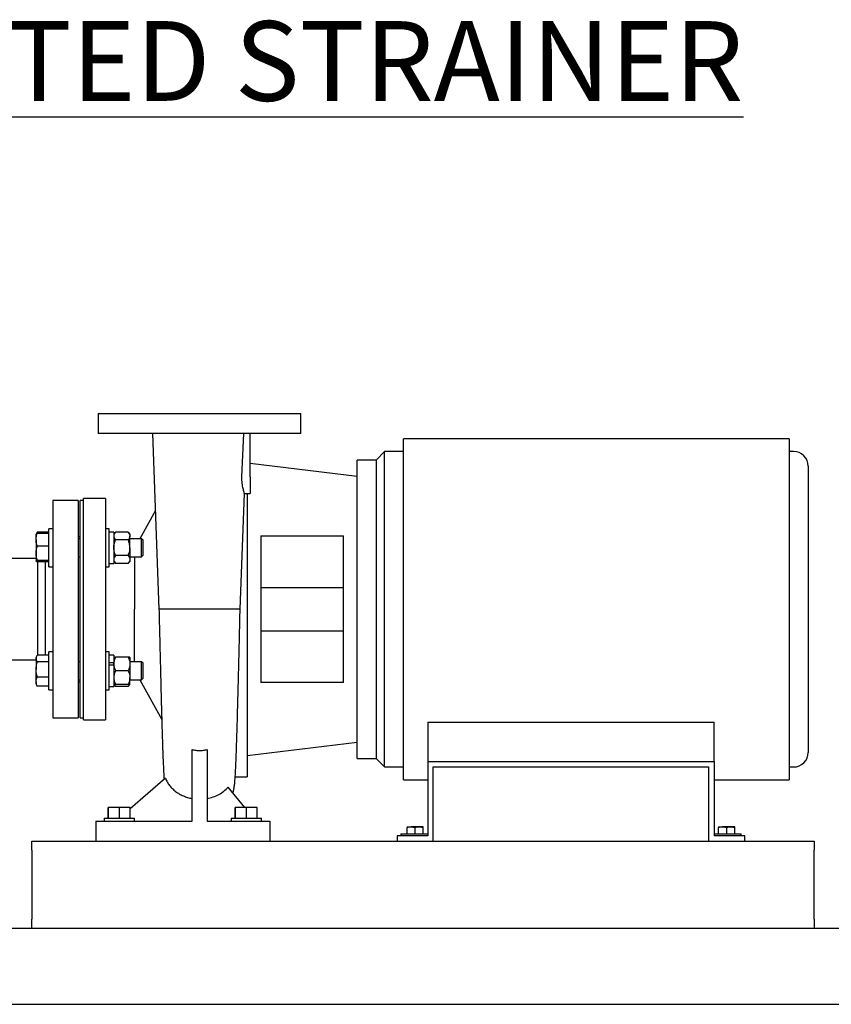
# Model space of a CAD drawing. Units: inches. Extents: x 0.1 to 22.1, y 0.1 to 17.1.
# Drawn here: x 17.2 to 19.5, y 3.5 to 6.3 of the extents above; entities that cross this region are included whole.
import ezdxf

# ---------------------------------------------------------------- set-up
doc = ezdxf.new("R2010")
doc.units = ezdxf.units.IN
doc.header["$MEASUREMENT"] = 0
doc.layers.add('7', color=7, linetype='Continuous', lineweight=25)
doc.styles.add('SLDTEXTSTYLE0', font='TXT', dxfattribs={"width": 0.75})

msp = doc.modelspace()

# ---------------------------------------------------------------- linework, layer by layer
at = {"color": 7, "linetype": 'Continuous', "lineweight": 25}
for p, q in [((17.40771958, 5.15057962), (17.40771958, 5.09280936)), ((17.99105293, 5.09280936), (17.99105293, 5.15057962)), ((17.56396928, 5.0929527), (17.58272568, 4.58778046)), ((17.82139868, 4.96811108), (17.8263541, 5.09294449)), ((17.8452196, 4.96811108), (17.8452196, 5.09294449)), ((19.39521955, 5.07794447), (18.28555293, 5.07794447)), ((18.20688626, 5.01669444), (18.23138625, 5.04119444)), ((18.23138625, 4.13469447), (18.23138625, 5.04119444)), ((18.28555293, 5.04119444), (18.23138625, 5.04119444)), ((19.40771961, 5.04119444), (19.39521955, 5.04119444)), ((18.20688626, 5.01669444), (18.15271959, 5.01669444)), ((18.20688626, 5.01669444), (18.20688626, 4.15919446)), ((17.8452196, 5.00828409), (18.15271959, 4.97075692)), ((17.35042794, 4.90044446), (17.27751125, 4.90044446)), ((17.27751125, 4.90044446), (17.27751125, 4.27544444)), ((17.35042794, 4.90044446), (17.35042794, 4.27544444)), ((17.36605294, 4.90044446), (17.35563626, 4.90044446)), ((17.35563626, 4.58794443), (17.35563626, 4.90044446)), ((17.42855295, 4.90586109), (17.36605294, 4.90586109)), ((17.81604683, 4.58778026), (17.82841994, 4.92102938)), ((17.82841993, 4.92102782), (17.8452278, 4.92102782)), ((17.57219499, 4.87140754), (17.52741929, 4.79076282)), ((17.27751125, 4.81938782), (17.26634462, 4.81938782)), ((17.26634462, 4.76472119), (17.26634462, 4.81938782)), ((17.43971958, 4.81938782), (17.42855295, 4.81938782)), ((17.43971958, 4.71005446), (17.43971958, 4.81938782)), ((17.23153882, 4.80718832), (17.22934462, 4.80338784)), ((17.22934462, 4.7873246), (17.22934462, 4.80337024)), ((17.22934462, 4.7873246), (17.22934462, 4.74885409)), ((17.26634462, 4.80914317), (17.23279818, 4.80914317)), ((17.26634462, 4.80543714), (17.23279818, 4.80543714)), ((17.35563626, 4.79627782), (17.35042794, 4.79627782)), ((17.35563626, 4.79076282), (17.35042794, 4.79076282)), ((17.45271957, 4.80967947), (17.43971958, 4.80967947)), ((17.45792794, 4.80985068), (17.45271957, 4.80380447)), ((17.45271957, 4.80967947), (17.45271957, 4.7197628)), ((17.49409459, 4.80985068), (17.45792794, 4.80985068)), ((17.49409459, 4.78728588), (17.45792794, 4.78728588)), ((17.49930294, 4.80380447), (17.49409459, 4.80985068)), ((17.49930294, 4.80380447), (17.49930294, 4.79856833)), ((17.49930294, 4.76472119), (17.49930294, 4.79856833)), ((17.53266958, 4.79076282), (17.49930294, 4.79076282)), ((17.53717792, 4.78625444), (17.53266958, 4.79076282)), ((17.53266958, 4.77994442), (17.53266958, 4.79076282)), ((17.53717792, 4.77730895), (17.53717792, 4.78625444)), ((17.87563627, 4.79867354), (18.11313625, 4.79867305)), ((17.26634462, 4.76921207), (17.23279818, 4.76921207)), ((17.26634462, 4.71005446), (17.26634462, 4.76472119)), ((17.49930294, 4.76472119), (17.49930294, 4.73087404)), ((17.53266958, 4.73867945), (17.53266958, 4.77994442)), ((17.53717792, 4.74318783), (17.53717792, 4.77730895)), ((17.22934462, 4.73377781), (17.14730292, 4.73377781)), ((17.22934462, 4.74885409), (17.22934462, 4.72625057)), ((17.26634462, 4.72849601), (17.23279818, 4.72849601)), ((17.35042794, 4.73867945), (17.35563626, 4.73867945)), ((17.49409459, 4.74215639), (17.45792794, 4.74215639)), ((17.49930294, 4.73867945), (17.53266958, 4.73867945)), ((17.49930294, 4.73087404), (17.49930294, 4.72563781)), ((17.51188625, 4.73867945), (17.51188625, 4.58794443)), ((17.53266958, 4.73867945), (17.53717792, 4.74318783)), ((17.26634462, 4.72400513), (17.23279818, 4.72400513)), ((17.2332196, 4.72400513), (17.2332196, 4.45558975)), ((17.25667793, 4.45558975), (17.25667793, 4.72400513)), ((17.26634462, 4.71005446), (17.27751125, 4.71005446)), ((17.42855295, 4.71005446), (17.43971958, 4.71005446)), ((17.43971958, 4.7197628), (17.45271957, 4.7197628)), ((17.45271957, 4.72563781), (17.45792794, 4.71959159)), ((17.49409459, 4.71959159), (17.45792794, 4.71959159)), ((17.49409459, 4.71959159), (17.49930294, 4.72563781)), ((17.87563626, 4.65044443), (18.11313625, 4.65044443)), ((17.35563626, 4.27544444), (17.35563626, 4.58794443)), ((17.51188625, 4.4372094), (17.51188625, 4.58794443)), ((18.11313625, 4.52544442), (17.87563626, 4.52544442)), ((17.23153882, 4.45363495), (17.22934462, 4.44983442)), ((17.22934462, 4.44983442), (17.22934462, 4.44642886)), ((17.22934462, 4.44642886), (17.22934462, 4.41505698)), ((17.26634462, 4.45558975), (17.23279818, 4.45558975)), ((17.27751125, 4.46583445), (17.26634462, 4.46583445)), ((17.26634462, 4.35650109), (17.26634462, 4.46583445)), ((17.43971958, 4.46583445), (17.42855295, 4.46583445)), ((17.43971958, 4.46166491), (17.43971958, 4.46583445)), ((17.43971958, 4.35650109), (17.43971958, 4.46166491)), ((17.45271957, 4.45612611), (17.43971958, 4.45612611)), ((17.45271957, 4.45612611), (17.45271957, 4.43370289)), ((17.49409459, 4.4502511), (17.45792794, 4.4502511)), ((17.49930294, 4.4502511), (17.49930294, 4.43070941)), ((17.14730292, 4.44211114), (17.22934462, 4.44211114)), ((17.22934462, 4.37979589), (17.22934462, 4.41505698)), ((17.26634462, 4.43726797), (17.23279818, 4.43726797)), ((17.35563626, 4.4372094), (17.35042794, 4.4372094)), ((17.45271957, 4.43370289), (17.43971958, 4.43370289)), ((17.45271957, 4.42733968), (17.43971958, 4.42733968)), ((17.45271957, 4.43075805), (17.45271957, 4.43370289)), ((17.45271957, 4.42733968), (17.45271957, 4.43070941)), ((17.45271957, 4.42733968), (17.45271957, 4.36620943)), ((17.53266958, 4.4372094), (17.49930294, 4.4372094)), ((17.49930294, 4.43070941), (17.49930294, 4.39162608)), ((17.53717792, 4.43270112), (17.53266958, 4.4372094)), ((17.53266958, 4.39003906), (17.53266958, 4.4372094)), ((17.53717792, 4.39369689), (17.53717792, 4.43270112)), ((17.26634462, 4.39284599), (17.23279818, 4.39284599)), ((17.49409459, 4.41116777), (17.45792794, 4.41116777)), ((17.49930294, 4.37208444), (17.49930294, 4.39162608)), ((17.53266958, 4.38512608), (17.53266958, 4.39003906)), ((17.53266958, 4.38512608), (17.53717792, 4.38963442)), ((17.53717792, 4.38963442), (17.53717792, 4.39369689)), ((17.22934462, 4.37979589), (17.22934462, 4.37250111)), ((17.22934462, 4.37250111), (17.23153882, 4.36870058)), ((17.23165278, 4.36876639), (17.23279818, 4.36674578)), ((17.26634462, 4.36674578), (17.23279818, 4.36674578)), ((17.35042794, 4.38512608), (17.35563626, 4.38512608)), ((17.35042794, 4.37961114), (17.35563626, 4.37961114)), ((17.43971958, 4.36620943), (17.45271957, 4.36620943)), ((17.45271957, 4.37208444), (17.45792794, 4.36603822)), ((17.49409459, 4.37208444), (17.45792794, 4.37208444)), ((17.49409459, 4.36603822), (17.45792794, 4.36603822)), ((17.49409459, 4.36603822), (17.49930294, 4.37208444)), ((17.49930294, 4.38512608), (17.53266958, 4.38512608)), ((17.52741929, 4.38512608), (17.5906075, 4.2713189)), ((18.11313625, 4.3772159), (17.87563626, 4.37721541)), ((17.26634462, 4.35650109), (17.27751125, 4.35650109)), ((17.42855295, 4.35650109), (17.43971958, 4.35650109)), ((17.27751125, 4.27544444), (17.35042794, 4.27544444)), ((17.35563626, 4.27544444), (17.36605294, 4.27544444)), ((17.36605294, 4.27002781), (17.42855295, 4.27002781)), ((18.35563627, 4.26383992), (19.17896957, 4.26383992)), ((18.35563627, 4.26383992), (18.35563627, 4.15044448)), ((19.17896957, 4.15044448), (19.17896957, 4.26383992)), ((18.15271959, 4.20513193), (17.83605293, 4.16648611)), ((17.67782376, 3.9787778), (17.67782376, 4.18492918)), ((17.72094876, 4.18492918), (17.72094876, 3.9787778)), ((18.15271959, 4.15919446), (18.20688626, 4.15919446)), ((18.23138625, 4.13469447), (18.20688626, 4.15919446)), ((18.23138625, 4.13469447), (18.28555293, 4.13469447)), ((18.35563627, 4.15044448), (18.35563627, 3.93711113)), ((18.35563627, 4.15044448), (19.17896957, 4.15044448)), ((18.37146959, 4.13461111), (19.16313631, 4.13461111)), ((18.37146959, 3.92127779), (18.37146959, 4.13461111)), ((19.16313631, 4.13461111), (19.16313631, 3.92127779)), ((19.17896957, 4.15044448), (19.17896957, 3.93711113)), ((19.39521955, 4.13469447), (19.40771961, 4.13469447)), ((17.80192136, 4.10627779), (17.83605293, 4.10627779)), ((17.6011897, 4.10230488), (17.50010759, 4.01476518)), ((17.82919095, 4.01786113), (17.7815722, 4.0767566)), ((18.28555293, 4.09794448), (18.35563627, 4.09794448)), ((19.17896957, 4.09794448), (19.39521955, 4.09794448)), ((17.43699826, 3.98752778), (17.43699826, 4.01786113)), ((17.43761675, 4.01786113), (17.43699826, 4.01786113)), ((17.43761675, 3.98752778), (17.43761675, 4.01786113)), ((17.46917142, 4.01786113), (17.43761675, 4.01786113)), ((17.46917142, 3.98752778), (17.46917142, 4.01786113)), ((17.50010759, 4.01786113), (17.46917142, 4.01786113)), ((17.50010759, 3.98752778), (17.50010759, 4.01786113)), ((17.80199828, 3.98752778), (17.80199828, 4.01786113)), ((17.80261676, 4.01786113), (17.80199828, 4.01786113)), ((17.80261676, 3.98752778), (17.80261676, 4.01786113)), ((17.83417142, 4.01786113), (17.80261676, 4.01786113)), ((17.83417142, 3.98752778), (17.83417142, 4.01786113)), ((17.86510758, 4.01786113), (17.83417142, 4.01786113)), ((17.86510758, 3.98752778), (17.86510758, 4.01786113)), ((17.40105293, 3.9787778), (17.40105293, 3.92127779)), ((17.40105293, 3.9787778), (17.67782376, 3.9787778)), ((17.42488628, 3.98752778), (17.42488628, 3.9787778)), ((17.42488628, 3.98752778), (17.5055701, 3.98752778)), ((17.5055701, 3.98752778), (17.5122196, 3.98752778)), ((17.5122196, 3.9787778), (17.5122196, 3.98752778)), ((17.72094876, 3.9787778), (17.90105293, 3.9787778)), ((17.78988626, 3.98752778), (17.78988626, 3.9787778)), ((17.78988626, 3.98752778), (17.87057011, 3.98752778)), ((17.87057011, 3.98752778), (17.8772196, 3.98752778)), ((17.8772196, 3.9787778), (17.8772196, 3.98752778)), ((17.90105293, 3.9787778), (17.90105293, 3.92127779)), ((18.29596959, 3.9627778), (18.30767795, 3.9627778)), ((18.33109458, 3.9627778), (18.30767795, 3.9627778)), ((18.34280294, 3.9627778), (18.33109458, 3.9627778)), ((19.19180295, 3.9627778), (19.20351122, 3.9627778)), ((19.22692794, 3.9627778), (19.20351122, 3.9627778)), ((19.23863631, 3.9627778), (19.22692794, 3.9627778)), ((18.26730292, 3.93711113), (18.26730292, 3.92127779)), ((18.35563627, 3.93711113), (18.26730292, 3.93711113)), ((18.2777196, 3.94252779), (18.2777196, 3.93711113)), ((18.2777196, 3.94252779), (18.27942605, 3.94252779)), ((18.27942605, 3.94252779), (18.35563627, 3.94252779)), ((18.29596959, 3.94252779), (18.29596959, 3.9606863)), ((18.31938626, 3.94252779), (18.31938626, 3.9606863)), ((18.34280294, 3.94252779), (18.34280294, 3.9606863)), ((19.17896957, 3.94252779), (19.25688622, 3.94252779)), ((19.26730295, 3.93711113), (19.17896957, 3.93711113)), ((19.19180295, 3.94252779), (19.19180295, 3.9606863)), ((19.21521958, 3.94252779), (19.21521958, 3.9606863)), ((19.23863631, 3.94252779), (19.23863631, 3.9606863)), ((19.25688622, 3.93711113), (19.25688622, 3.94252779)), ((19.26730295, 3.92127779), (19.26730295, 3.93711113)), ((17.21688626, 3.92127779), (19.46688631, 3.92127779)), ((17.21688626, 3.89523613), (17.21688626, 3.92127779)), ((19.46688631, 3.92127779), (19.46688631, 3.89523613)), ((17.21688626, 3.89523613), (17.21688626, 3.69731946)), ((19.46688631, 3.69731946), (19.46688631, 3.89523613)), ((17.21688626, 3.67127779), (17.21688626, 3.69731946)), ((19.46688631, 3.69731946), (19.46688631, 3.67127779)), ((15.88091131, 3.67127779), (19.88091136, 3.67127779)), ((15.88091131, 3.45252779), (19.88091136, 3.45252779))]:
    msp.add_line(p, q, dxfattribs=at)
for centre, start, end in [((19.4077196, 4.99952779), 359.9989111, 90), ((19.4077196, 4.17636112), 270, 0.0010889)]:
    msp.add_arc(centre, 0.04166667, start, end, dxfattribs=at)
for points, knots in [([(17.40771958, 5.15044449), (17.40799031, 5.15044449), (17.40853176, 5.15044449), (17.41289766, 5.15044449), (17.41982093, 5.15044449), (17.42949059, 5.15044449), (17.441745, 5.15044449), (17.45648461, 5.15044449), (17.47356239, 5.15044449), (17.49281523, 5.15044449), (17.51405742, 5.15044449), (17.53708444, 5.15044449), (17.56167449, 5.15044449), (17.58759083, 5.15044449), (17.61458378, 5.15044449), (17.64239344, 5.15044449), (17.67075197, 5.15044449), (17.68984149, 5.15044449), (17.69938626, 5.15044449)], [0, 0, 0, 0, 0.0624999859, 0.1250001472, 0.1874999843, 0.2500000858, 0.3125001133, 0.3750000273, 0.4374999691, 0.5000000445, 0.5625000408, 0.6250000255, 0.687500031, 0.7500000585, 0.8125000595, 0.8750000002, 0.9374999875, 1, 1, 1, 1]), ([(17.69938626, 5.15044449), (17.70893103, 5.15044449), (17.72802055, 5.15044449), (17.75637908, 5.15044449), (17.78418874, 5.15044449), (17.8111817, 5.15044449), (17.83709803, 5.15044449), (17.86168808, 5.15044449), (17.88471511, 5.15044449), (17.90595731, 5.15044449), (17.92521014, 5.15044449), (17.94228793, 5.15044449), (17.9570275, 5.15044449), (17.96928193, 5.15044449), (17.97895157, 5.15044449), (17.98587489, 5.15044449), (17.99024076, 5.15044449), (17.9907822, 5.15044449), (17.99105293, 5.15044449)], [0, 0, 0, 0, 0.0625000125, 0.1249999734, 0.1874999658, 0.2499999668, 0.3124999581, 0.3749999808, 0.4374999742, 0.4999999797, 0.5625000439, 0.6249999936, 0.6874998733, 0.7499999065, 0.812500008, 0.8749998581, 0.9375000154, 1, 1, 1, 1]), ([(17.69938626, 5.09294449), (17.68984149, 5.09294449), (17.67075197, 5.09294449), (17.64239344, 5.09294449), (17.61458378, 5.09294449), (17.58759083, 5.09294449), (17.56167449, 5.09294449), (17.53708444, 5.09294449), (17.51405742, 5.09294449), (17.49281523, 5.09294449), (17.47356239, 5.09294449), (17.45648461, 5.09294449), (17.441745, 5.09294449), (17.42949059, 5.09294449), (17.41982093, 5.09294449), (17.41289766, 5.09294449), (17.40853176, 5.09294449), (17.40799031, 5.09294449), (17.40771958, 5.09294449)], [0, 0, 0, 0, 0.0625000125, 0.1249999998, 0.1874999405, 0.2499999415, 0.312499969, 0.3749999745, 0.4374999592, 0.4999999555, 0.5625000309, 0.6249999727, 0.6874998867, 0.7499999142, 0.8125000157, 0.8749998528, 0.9375000141, 1, 1, 1, 1]), ([(17.99105293, 5.09294449), (17.9907822, 5.09294449), (17.99024076, 5.09294449), (17.98587489, 5.09294449), (17.97895157, 5.09294449), (17.96928193, 5.09294449), (17.9570275, 5.09294449), (17.94228793, 5.09294449), (17.92521014, 5.09294449), (17.90595731, 5.09294449), (17.88471511, 5.09294449), (17.86168808, 5.09294449), (17.83709803, 5.09294449), (17.8111817, 5.09294449), (17.78418874, 5.09294449), (17.75637908, 5.09294449), (17.72802055, 5.09294449), (17.70893103, 5.09294449), (17.69938626, 5.09294449)], [0, 0, 0, 0, 0.0624999846, 0.1250001419, 0.187499992, 0.2500000935, 0.3125001267, 0.3750000064, 0.4374999561, 0.5000000203, 0.5625000258, 0.6250000192, 0.6875000419, 0.7500000332, 0.8125000342, 0.8750000266, 0.9374999875, 1, 1, 1, 1]), ([(18.28555293, 4.09794448), (18.28555293, 4.09823548), (18.28555293, 4.09881748), (18.28555293, 4.10351551), (18.28555293, 4.11098338), (18.28555293, 4.12145), (18.28555293, 4.13477714), (18.28555293, 4.15090233), (18.28555293, 4.16972103), (18.28555293, 4.19111833), (18.28555293, 4.21496228), (18.28555293, 4.24110574), (18.28555293, 4.26938757), (18.28555293, 4.29963343), (18.28555293, 4.33165679), (18.28555293, 4.3652603), (18.28555293, 4.40023669), (18.28555293, 4.43637039), (18.28555293, 4.47343856), (18.28555293, 4.51121272), (18.28555293, 4.54945994), (18.28555293, 4.58794446), (18.28555293, 4.62642895), (18.28555293, 4.66467616), (18.28555293, 4.70245032), (18.28555293, 4.73951853), (18.28555293, 4.77565223), (18.28555293, 4.8106286), (18.28555293, 4.84423211), (18.28555293, 4.87625548), (18.28555293, 4.90650134), (18.28555293, 4.93478311), (18.28555293, 4.96092664), (18.28555293, 4.98477051), (18.28555293, 5.00616794), (18.28555293, 5.02498663), (18.28555293, 5.04111177), (18.28555293, 5.05443883), (18.28555293, 5.06490554), (18.28555293, 5.07237339), (18.28555293, 5.07707141), (18.28555293, 5.07765345), (18.28555293, 5.07794447)], [0, 0, 0, 0, 0.0249999622, 0.049999995, 0.07499999, 0.0999999733, 0.1250000032, 0.1500000168, 0.1749999733, 0.2000000175, 0.2250000105, 0.2499999932, 0.2750000208, 0.2999999942, 0.3249999855, 0.3499999976, 0.3750000245, 0.4000000135, 0.4249999882, 0.4499999832, 0.4750000234, 0.4999999844, 0.5250000089, 0.549999986, 0.5749999811, 0.6000000168, 0.6249999761, 0.650000003, 0.675000015, 0.7000000064, 0.7249999797, 0.749999984, 0.7749999883, 0.7999999616, 0.8250000411, 0.8499999977, 0.874999998, 0.9000000169, 0.9250000087, 0.9500000037, 0.9750000365, 1, 1, 1, 1]), ([(19.39521955, 5.07794447), (19.39521955, 5.07765345), (19.39521955, 5.07707141), (19.39521955, 5.07237339), (19.39521955, 5.06490554), (19.39521955, 5.05443883), (19.39521955, 5.04111177), (19.39521955, 5.02498663), (19.39521955, 5.00616794), (19.39521955, 4.98477051), (19.39521955, 4.96092664), (19.39521955, 4.93478311), (19.39521955, 4.90650134), (19.39521955, 4.87625548), (19.39521955, 4.84423211), (19.39521955, 4.8106286), (19.39521955, 4.77565223), (19.39521955, 4.73951853), (19.39521955, 4.70245032), (19.39521955, 4.66467616), (19.39521955, 4.62642895), (19.39521955, 4.58794446), (19.39521955, 4.54945994), (19.39521955, 4.51121272), (19.39521955, 4.47343856), (19.39521955, 4.43637039), (19.39521955, 4.40023669), (19.39521955, 4.3652603), (19.39521955, 4.33165679), (19.39521955, 4.29963343), (19.39521955, 4.26938757), (19.39521955, 4.24110574), (19.39521955, 4.21496228), (19.39521955, 4.19111833), (19.39521955, 4.16972103), (19.39521955, 4.15090233), (19.39521955, 4.13477714), (19.39521955, 4.12145), (19.39521955, 4.11098338), (19.39521955, 4.10351551), (19.39521955, 4.09881748), (19.39521955, 4.09823548), (19.39521955, 4.09794448)], [0, 0, 0, 0, 0.02499996349, 0.04999999626, 0.07499999128, 0.09999998314, 0.12500000203, 0.15000000233, 0.17499995891, 0.20000003837, 0.22500001173, 0.25000001601, 0.27500002029, 0.29999999365, 0.32499998499, 0.349999997, 0.3750000239, 0.39999998318, 0.42500001895, 0.45000001396, 0.47499999111, 0.50000001559, 0.52499997658, 0.55000001682, 0.57500001184, 0.59999998646, 0.62499997554, 0.65000000244, 0.67500001446, 0.70000000579, 0.72499997916, 0.75000000676, 0.77499998947, 0.7999999825, 0.82500002666, 0.84999998325, 0.87499999685, 0.90000002673, 0.92500000997, 0.95000000499, 0.97500003776, 1, 1, 1, 1]), ([(18.15271959, 4.15919446), (18.15271959, 4.15959243), (18.15271959, 4.16038836), (18.15271959, 4.1668062), (18.15271959, 4.17698346), (18.15271959, 4.19119781), (18.15271959, 4.20921185), (18.15271959, 4.23087896), (18.15271959, 4.25598335), (18.15271959, 4.28428502), (18.15271959, 4.31551105), (18.15271959, 4.34936078), (18.15271959, 4.3855082), (18.15271959, 4.42360516), (18.15271959, 4.46328482), (18.15271959, 4.50416501), (18.15271959, 4.54585203), (18.15271959, 4.58794446), (18.15271959, 4.63003686), (18.15271959, 4.67172391), (18.15271959, 4.7126041), (18.15271959, 4.75228379), (18.15271959, 4.79038072), (18.15271959, 4.82652812), (18.15271959, 4.86037785), (18.15271959, 4.89160389), (18.15271959, 4.91990551), (18.15271959, 4.94500987), (18.15271959, 4.96667715), (18.15271959, 4.98469099), (18.15271959, 4.99890552), (18.15271959, 5.00908276), (18.15271959, 5.01550053), (18.15271959, 5.01629647), (18.15271959, 5.01669444)], [0, 0, 0, 0, 0.0312499608, 0.0625000119, 0.0937499674, 0.12499996, 0.1562500152, 0.1874999929, 0.218749957, 0.2500000138, 0.2812499925, 0.3125000149, 0.3437499926, 0.375000015, 0.4062500076, 0.4374999631, 0.4687500195, 0.4999999803, 0.5312500136, 0.5624999983, 0.5937500242, 0.6250000168, 0.6562500063, 0.6874999841, 0.7187500065, 0.7499999851, 0.7812500176, 0.8124999816, 0.8437499967, 0.8750000208, 0.9062500379, 0.9374999934, 0.9687500392, 1, 1, 1, 1]), ([(19.44938625, 4.99952545), (19.44938625, 4.99952545), (19.44938625, 4.99952555), (19.44938625, 4.99819558), (19.44938625, 4.99228779), (19.44938625, 4.9824952), (19.44938625, 4.96892614), (19.44938625, 4.95168825), (19.44938625, 4.93096552), (19.44938625, 4.90695871), (19.44938625, 4.87988541), (19.44938625, 4.85001539), (19.44938625, 4.81762892), (19.44938625, 4.78304148), (19.44938625, 4.74658163), (19.44938625, 4.70860049), (19.44938625, 4.66946262), (19.44938625, 4.62954238), (19.44938625, 4.58922368), (19.44938625, 4.54889278), (19.44938625, 4.50893609), (19.44938625, 4.46973782), (19.44938625, 4.43167286), (19.44938625, 4.39510656), (19.44938625, 4.360391), (19.44938625, 4.32785594), (19.44938625, 4.29781898), (19.44938625, 4.27056219), (19.44938625, 4.24635644), (19.44938625, 4.2254188), (19.44938625, 4.20795878), (19.44938625, 4.19413802), (19.44938625, 4.18416159), (19.44938625, 4.17777661), (19.44938625, 4.1768356), (19.44938625, 4.17636375)], [0, 0, 0, 0, 0.0000140614, 0.0313449794, 0.0624992918, 0.0937488998, 0.1250210606, 0.1562680199, 0.187514032, 0.2187655353, 0.2500167946, 0.2812674117, 0.3125182136, 0.3437688998, 0.3750196091, 0.4062699728, 0.4375204087, 0.4687706694, 0.5000209017, 0.5312710301, 0.5625210838, 0.5937712494, 0.625021248, 0.6562714585, 0.6875216237, 0.7187719478, 0.7500220644, 0.7812697974, 0.8125178559, 0.8437605083, 0.8750045348, 0.906274171, 0.9375197618, 0.9686698764, 1, 1, 1, 1]), ([(17.82841993, 4.92102938), (17.82841994, 4.92102935), (17.82848096, 4.92005291), (17.82818731, 4.9220825), (17.82736141, 4.92424286), (17.82606671, 4.9287534), (17.82457994, 4.9345935), (17.82310717, 4.94172824), (17.82194617, 4.94988272), (17.82124493, 4.95879116), (17.8213471, 4.96498468), (17.82139868, 4.96811108)], [0, 0, 0, 0, 0.0000041632, 0.1247230012, 0.2500136712, 0.3748413505, 0.5000143895, 0.625624942, 0.7503109521, 0.8739604031, 1, 1, 1, 1]), ([(17.8452196, 4.96811108), (17.8452196, 4.96502953), (17.8452196, 4.95886639), (17.8452196, 4.94997706), (17.8452196, 4.94178395), (17.8452196, 4.93460509), (17.8452196, 4.92870461), (17.8452196, 4.92435319), (17.8452196, 4.92155342), (17.8452196, 4.92120302), (17.8452196, 4.92102782)], [0, 0, 0, 0, 0.1249991045, 0.2499995831, 0.3749997485, 0.5000002177, 0.624999847, 0.7499988445, 0.8749997074, 1, 1, 1, 1]), ([(17.36605294, 4.27002781), (17.36605294, 4.2703229), (17.36605294, 4.27091307), (17.36605294, 4.27567184), (17.36605294, 4.28321826), (17.36605294, 4.29375822), (17.36605294, 4.30711551), (17.36605294, 4.32318168), (17.36605294, 4.34179643), (17.36605294, 4.36278205), (17.36605294, 4.38593598), (17.36605294, 4.4110355), (17.36605294, 4.4378386), (17.36605294, 4.46608744), (17.36605294, 4.49550974), (17.36605294, 4.52582228), (17.36605294, 4.55673307), (17.36605294, 4.58794446), (17.36605294, 4.61915582), (17.36605294, 4.65006664), (17.36605294, 4.68037916), (17.36605294, 4.70980145), (17.36605294, 4.7380503), (17.36605294, 4.76485344), (17.36605294, 4.78995288), (17.36605294, 4.81310686), (17.36605294, 4.83409247), (17.36605294, 4.85270729), (17.36605294, 4.86877337), (17.36605294, 4.88213074), (17.36605294, 4.89267073), (17.36605294, 4.90021694), (17.36605294, 4.90497594), (17.36605294, 4.90556604), (17.36605294, 4.90586109)], [0, 0, 0, 0, 0.0312499405, 0.0624999999, 0.0937499627, 0.1250000006, 0.156250037, 0.1874999927, 0.2187500068, 0.2500000154, 0.2812499877, 0.3124999725, 0.3437499954, 0.3749999666, 0.4062500045, 0.4374999673, 0.4687500267, 0.4999999696, 0.5312500104, 0.5624999729, 0.5937500307, 0.6249999764, 0.6562499918, 0.6875000568, 0.7187499629, 0.7499999715, 0.7812499801, 0.8125000233, 0.8437499539, 0.8750000112, 0.9062500491, 0.9374999881, 0.9687500619, 1, 1, 1, 1]), ([(17.42855295, 4.90586109), (17.42855295, 4.90556604), (17.42855295, 4.90497594), (17.42855295, 4.90021694), (17.42855295, 4.89267073), (17.42855295, 4.88213074), (17.42855295, 4.86877337), (17.42855295, 4.85270729), (17.42855295, 4.83409247), (17.42855295, 4.81310686), (17.42855295, 4.78995288), (17.42855295, 4.76485344), (17.42855295, 4.7380503), (17.42855295, 4.70980145), (17.42855295, 4.68037916), (17.42855295, 4.65006664), (17.42855295, 4.61915582), (17.42855295, 4.58794446), (17.42855295, 4.55673307), (17.42855295, 4.52582228), (17.42855295, 4.49550974), (17.42855295, 4.46608744), (17.42855295, 4.4378386), (17.42855295, 4.4110355), (17.42855295, 4.38593598), (17.42855295, 4.36278205), (17.42855295, 4.34179643), (17.42855295, 4.32318168), (17.42855295, 4.30711551), (17.42855295, 4.29375822), (17.42855295, 4.28321826), (17.42855295, 4.27567184), (17.42855295, 4.27091307), (17.42855295, 4.2703229), (17.42855295, 4.27002781)], [0, 0, 0, 0, 0.0312499381, 0.0625000119, 0.0937499509, 0.1249999888, 0.1562500461, 0.1874999767, 0.2187500199, 0.2500000285, 0.2812500371, 0.3124999432, 0.3437500082, 0.3750000236, 0.4062499693, 0.4375000271, 0.4687499896, 0.5000000304, 0.5312499733, 0.5625000327, 0.5937499955, 0.6250000334, 0.6562500046, 0.6875000275, 0.7187500123, 0.7499999846, 0.7812499932, 0.8125000073, 0.843749963, 0.8749999994, 0.9062500373, 0.9375000001, 0.9687500595, 1, 1, 1, 1]), ([(17.83605293, 4.92102782), (17.83605293, 4.9143588), (17.83605293, 4.89855059), (17.83605293, 4.87130821), (17.83605293, 4.83988525), (17.83605293, 4.80683829), (17.83605293, 4.77246077), (17.83605293, 4.73694052), (17.83605293, 4.70050304), (17.83605293, 4.66337121), (17.83605293, 4.62577447), (17.83605293, 4.58794446), (17.83605293, 4.55011446), (17.83605293, 4.51251771), (17.83605293, 4.47538595), (17.83605293, 4.43894819), (17.83605293, 4.40342902), (17.83605293, 4.36904746), (17.83605293, 4.33601545), (17.83605293, 4.30453668), (17.83605293, 4.27480519), (17.83605293, 4.2470043), (17.83605293, 4.22130556), (17.83605293, 4.19786706), (17.83605293, 4.17683363), (17.83605293, 4.15833504), (17.83605293, 4.14248406), (17.83605293, 4.12938359), (17.83605293, 4.11909496), (17.83605293, 4.11175412), (17.83605293, 4.10713596), (17.83605293, 4.10656384), (17.83605293, 4.10627779)], [0, 0, 0, 0, 0.0245450118, 0.0581813848, 0.0918177684, 0.1254541465, 0.159090503, 0.1927268719, 0.2263632987, 0.2599996216, 0.2936360263, 0.3272724359, 0.3609087585, 0.3945451632, 0.4281815288, 0.4618179137, 0.4954542826, 0.5290906786, 0.5627270567, 0.5963634403, 0.6299998133, 0.6636361846, 0.6972726197, 0.7309089513, 0.764545335, 0.7981817131, 0.8318181486, 0.8654545174, 0.8990908605, 0.9327272773, 0.9663635905, 1, 1, 1, 1]), ([(17.22934462, 4.7873246), (17.22938342, 4.78868233), (17.22948997, 4.79241101), (17.23054127, 4.79850335), (17.23204295, 4.80311688), (17.23279818, 4.80543714)], [0, 0, 0, 0, 0.2215782494, 0.6085123243, 1, 1, 1, 1]), ([(17.23279818, 4.80543714), (17.23183292, 4.80507248), (17.22988467, 4.80433647), (17.22952572, 4.8035756), (17.22934462, 4.8031917)], [0, 0, 0, 0, 0.49545539671, 1, 1, 1, 1]), ([(17.23279818, 4.76921207), (17.23240198, 4.77038101), (17.23120833, 4.77390267), (17.22971543, 4.779933), (17.22946878, 4.78484966), (17.22934462, 4.7873246)], [0, 0, 0, 0, 0.19791145649, 0.59624420115, 1, 1, 1, 1]), ([(17.23024064, 4.80427438), (17.23028644, 4.80448159), (17.23065249, 4.80613747), (17.23179694, 4.80774062), (17.23279818, 4.80914317)], [0, 0, 0, 0, 0.12513159916, 1, 1, 1, 1]), ([(17.45792794, 4.80985068), (17.45655925, 4.80809551), (17.45377201, 4.80452122), (17.45272924, 4.80062048), (17.45271982, 4.79861976), (17.45271957, 4.79856833)], [0, 0, 0, 0, 0.48454670262, 0.98675029756, 1, 1, 1, 1]), ([(17.45271957, 4.79856833), (17.45291808, 4.7969878), (17.45332228, 4.7937696), (17.45566006, 4.79003117), (17.45741822, 4.78790291), (17.45792794, 4.78728588)], [0, 0, 0, 0, 0.4066360007, 0.8279721345, 1, 1, 1, 1]), ([(17.45271957, 4.76472119), (17.45272519, 4.76524101), (17.45276176, 4.76862646), (17.4536193, 4.77494183), (17.45570331, 4.78190987), (17.45737919, 4.78595977), (17.45792794, 4.78728588)], [0, 0, 0, 0, 0.0669204913, 0.4358346771, 0.8152675445, 1, 1, 1, 1]), ([(17.49409459, 4.80985068), (17.49546322, 4.80809551), (17.49825036, 4.80452121), (17.4992936, 4.80062048), (17.4993027, 4.79861976), (17.49930294, 4.79856833)], [0, 0, 0, 0, 0.4845464614, 0.9867502984, 1, 1, 1, 1]), ([(17.49930294, 4.79856833), (17.49910444, 4.7969878), (17.49870026, 4.7937696), (17.49636247, 4.79003117), (17.49460432, 4.78790291), (17.49409459, 4.78728588)], [0, 0, 0, 0, 0.4066359373, 0.8279721162, 1, 1, 1, 1]), ([(17.49930294, 4.76472119), (17.49929732, 4.76524101), (17.49926075, 4.76862646), (17.4984032, 4.77494182), (17.49631922, 4.78190987), (17.49464335, 4.78595977), (17.49409459, 4.78728588)], [0, 0, 0, 0, 0.0669205112, 0.4358348066, 0.8152674896, 1, 1, 1, 1]), ([(17.87563626, 4.79867354), (17.87563626, 4.78792647), (17.87563626, 4.76643232), (17.87563626, 4.73235685), (17.87563626, 4.69727213), (17.87563626, 4.66130227), (17.87563626, 4.62476819), (17.87563626, 4.58794449), (17.87563626, 4.55112082), (17.87563626, 4.51458671), (17.87563626, 4.47861683), (17.87563626, 4.44353209), (17.87563626, 4.40945662), (17.87563626, 4.38796245), (17.87563626, 4.37721536)], [0, 0, 0, 0, 0.0833332586, 0.1666666061, 0.2500000171, 0.3333331708, 0.4166666446, 0.4999998409, 0.5833332584, 0.6666665128, 0.7499999905, 0.8333332961, 0.9166666436, 1, 1, 1, 1]), ([(18.11313625, 4.37721546), (18.11313625, 4.38779046), (18.11313625, 4.40894045), (18.11313625, 4.44282436), (18.11313625, 4.47790016), (18.11313625, 4.51402202), (18.11313625, 4.55081174), (18.11313625, 4.58794443), (18.11313625, 4.62507711), (18.11313625, 4.66186684), (18.11313625, 4.69798872), (18.11313625, 4.73306452), (18.11313625, 4.76694844), (18.11313625, 4.78809844), (18.11313625, 4.79867344)], [0, 0, 0, 0, 0.083333396, 0.1666667183, 0.2500000707, 0.3333333072, 0.4166665991, 0.4999999487, 0.5833332982, 0.6666665901, 0.7499999332, 0.833333182, 0.916666604, 1, 1, 1, 1]), ([(17.22934462, 4.74885409), (17.22934873, 4.74933666), (17.22937985, 4.7529909), (17.2301343, 4.75988101), (17.23190482, 4.76608278), (17.23279818, 4.76921207)], [0, 0, 0, 0, 0.0700956717, 0.5307897851, 1, 1, 1, 1]), ([(17.45792794, 4.74215639), (17.45715416, 4.74406682), (17.4553233, 4.74858713), (17.45321256, 4.75611947), (17.45288528, 4.76182985), (17.45271957, 4.76472119)], [0, 0, 0, 0, 0.26544569514, 0.62807409995, 1, 1, 1, 1]), ([(17.49409459, 4.74215639), (17.49486838, 4.74406682), (17.49669924, 4.74858713), (17.49880994, 4.75611947), (17.49913722, 4.76182985), (17.49930294, 4.76472119)], [0, 0, 0, 0, 0.2654457665, 0.6280739999, 1, 1, 1, 1]), ([(17.23279818, 4.72849601), (17.23183292, 4.73180225), (17.22988468, 4.73847533), (17.22952573, 4.74537362), (17.22934462, 4.74885409)], [0, 0, 0, 0, 0.4954592507, 1, 1, 1, 1]), ([(17.22934462, 4.72625057), (17.22934873, 4.72630379), (17.22937985, 4.72670677), (17.23013432, 4.72746686), (17.23190482, 4.72815087), (17.23279818, 4.72849601)], [0, 0, 0, 0, 0.07009932608, 0.53078745519, 1, 1, 1, 1]), ([(17.23279818, 4.72400513), (17.23183292, 4.72436979), (17.22988469, 4.72510579), (17.22952573, 4.72586668), (17.22934462, 4.72625057)], [0, 0, 0, 0, 0.49545963017, 1, 1, 1, 1]), ([(17.45792794, 4.74215639), (17.45655926, 4.74040137), (17.45377202, 4.73682739), (17.45272924, 4.73292463), (17.45271982, 4.73092543), (17.45271957, 4.73087404)], [0, 0, 0, 0, 0.4845469808, 0.9867488069, 1, 1, 1, 1]), ([(17.45271957, 4.73087404), (17.45291809, 4.72929352), (17.45332229, 4.72607532), (17.45566004, 4.72233673), (17.45741822, 4.72020858), (17.45792794, 4.71959159)], [0, 0, 0, 0, 0.4066338274, 0.8279734707, 1, 1, 1, 1]), ([(17.49409459, 4.74215639), (17.49546322, 4.74040137), (17.49825035, 4.73682739), (17.4992936, 4.73292464), (17.4993027, 4.73092543), (17.49930294, 4.73087404)], [0, 0, 0, 0, 0.4845467396, 0.9867488078, 1, 1, 1, 1]), ([(17.49930294, 4.73087404), (17.49910443, 4.72929352), (17.49870024, 4.72607532), (17.4963625, 4.72233673), (17.49460432, 4.72020858), (17.49409459, 4.71959159)], [0, 0, 0, 0, 0.406633764, 0.8279734523, 1, 1, 1, 1]), ([(17.58272086, 4.5879414), (17.58296592, 4.57769447), (17.58350849, 4.5550076), (17.58431916, 4.52078094), (17.58513587, 4.48635286), (17.58588688, 4.45485621), (17.5865736, 4.42633604), (17.58723202, 4.39934427), (17.58785394, 4.3742806), (17.58843116, 4.35149536), (17.58892171, 4.33256972), (17.58932575, 4.31733245), (17.58966734, 4.30481085), (17.58999585, 4.29305857), (17.59034969, 4.28038918), (17.59076438, 4.26573535), (17.59123744, 4.24933542), (17.59173375, 4.23263599), (17.59224762, 4.21598836), (17.5927568, 4.20019289), (17.59326505, 4.18527344), (17.59374699, 4.17194637), (17.59419004, 4.16040241), (17.59460849, 4.15012976), (17.59499934, 4.14110782), (17.59536228, 4.13324629), (17.59570494, 4.12625673), (17.59607125, 4.1192475), (17.59649679, 4.11179024), (17.59693031, 4.10484168), (17.59723596, 4.10073199), (17.59736531, 4.09899284)], [0, 0, 0, 0, 0.0476877669, 0.10558160338, 0.15951144491, 0.20944693902, 0.25536358755, 0.2972419581, 0.34213795699, 0.38115804818, 0.41426808334, 0.44143803664, 0.46264262583, 0.48199836396, 0.50589433749, 0.53441501093, 0.56757094048, 0.60537166376, 0.64042937839, 0.67871167705, 0.71681249447, 0.75205758078, 0.78444259637, 0.81396372577, 0.84362299542, 0.86968127295, 0.89249247137, 0.91711283708, 0.94520578242, 0.97681202114, 1, 1, 1, 1]), ([(17.69938626, 4.58794443), (17.69461472, 4.58794443), (17.68507163, 4.58794443), (17.67097224, 4.58794443), (17.65730007, 4.58794443), (17.64426072, 4.58794443), (17.63205016, 4.58794443), (17.62085206, 4.58794443), (17.610835, 4.58794443), (17.60214834, 4.58794443), (17.59492751, 4.58794443), (17.58926319, 4.58794443), (17.58530725, 4.58794443), (17.58303086, 4.58794443), (17.58291177, 4.58794443), (17.58285875, 4.58794443)], [0, 0, 0, 0, 0.0781105717, 0.1562212175, 0.2343317069, 0.3124424378, 0.3905528298, 0.4686636264, 0.5467741809, 0.6248846751, 0.70299526, 0.781105626, 0.8592161843, 0.9373268003, 1, 1, 1, 1]), ([(17.81588381, 4.58794433), (17.8159112, 4.58794433), (17.81598937, 4.58794433), (17.81462561, 4.58794433), (17.81191955, 4.58794433), (17.80783457, 4.58794433), (17.80250294, 4.58794433), (17.79596404, 4.58794433), (17.78830031, 4.58794433), (17.77959945, 4.58794433), (17.76996329, 4.58794433), (17.75950419, 4.58794433), (17.74834403, 4.58794433), (17.73661303, 4.58794433), (17.72444792, 4.58794433), (17.71199058, 4.58794433), (17.7035877, 4.58794433), (17.69938626, 4.58794433)], [0, 0, 0, 0, 0.0371016241, 0.1058800097, 0.1746585778, 0.2434368771, 0.3122154875, 0.3809937468, 0.44977221, 0.5185507802, 0.5873292838, 0.6561078133, 0.7248861727, 0.7936646134, 0.8624430759, 0.9312215305, 1, 1, 1, 1]), ([(17.79527797, 4.05980511), (17.79579634, 4.06142155), (17.79753997, 4.06685879), (17.7988328, 4.07462465), (17.7999049, 4.08215303), (17.80041446, 4.08715896), (17.80100307, 4.0934656), (17.80153095, 4.1003104), (17.80204378, 4.10795574), (17.80253434, 4.11618168), (17.80303133, 4.12545241), (17.80354801, 4.13609601), (17.80407417, 4.14790552), (17.80463062, 4.16147141), (17.80530091, 4.1790955), (17.80607321, 4.20117818), (17.80694904, 4.22845515), (17.80783136, 4.25799937), (17.80872081, 4.28963513), (17.80961913, 4.32320131), (17.81052651, 4.35848534), (17.81144326, 4.39526868), (17.81236997, 4.4333457), (17.81331088, 4.47264278), (17.81427221, 4.51313279), (17.81518653, 4.55175411), (17.81578548, 4.57680645), (17.81605166, 4.58794042)], [0, 0, 0, 0, 0.0111097817, 0.0373700161, 0.0624760131, 0.0869009055, 0.1099811399, 0.1399939996, 0.1673878514, 0.1951014032, 0.2278990335, 0.2572700633, 0.2897962224, 0.3247773881, 0.3599699805, 0.4133585086, 0.4668359255, 0.5204078564, 0.5740884376, 0.6278735453, 0.6817549225, 0.7357247153, 0.7897811882, 0.8439885363, 0.8990395143, 0.9551302859, 1, 1, 1, 1]), ([(17.22934462, 4.44642886), (17.22934873, 4.44664603), (17.22937985, 4.44829046), (17.23013431, 4.45139089), (17.23190482, 4.45418161), (17.23279818, 4.45558975)], [0, 0, 0, 0, 0.0700987224, 0.5307889204, 1, 1, 1, 1]), ([(17.23279818, 4.43726797), (17.23183292, 4.43875575), (17.22988468, 4.44175857), (17.22952572, 4.4448627), (17.22934462, 4.44642886)], [0, 0, 0, 0, 0.49545837768, 1, 1, 1, 1]), ([(17.45792794, 4.4502511), (17.45655926, 4.44721109), (17.45377202, 4.44102032), (17.45272924, 4.43426319), (17.45271982, 4.43079848), (17.45271957, 4.43070941)], [0, 0, 0, 0, 0.4845478544, 0.986748783, 1, 1, 1, 1]), ([(17.45271957, 4.4502511), (17.45272519, 4.4502511), (17.45276176, 4.4502511), (17.45361928, 4.4502511), (17.45570331, 4.4502511), (17.45737919, 4.4502511), (17.45792794, 4.4502511)], [0, 0, 0, 0, 0.0669202127, 0.4358370256, 0.8152683135, 1, 1, 1, 1]), ([(17.49409459, 4.4502511), (17.49546322, 4.44721109), (17.49825034, 4.44102031), (17.4992936, 4.43426319), (17.4993027, 4.43079848), (17.49930294, 4.43070941)], [0, 0, 0, 0, 0.4845476132, 0.9867487839, 1, 1, 1, 1]), ([(17.49930294, 4.4502511), (17.49929732, 4.4502511), (17.49926075, 4.4502511), (17.49840322, 4.4502511), (17.49631922, 4.4502511), (17.49464335, 4.4502511), (17.49409459, 4.4502511)], [0, 0, 0, 0, 0.0669202326, 0.435837155, 0.8152682586, 1, 1, 1, 1]), ([(17.22934462, 4.41505698), (17.22934873, 4.41558352), (17.22937985, 4.41957045), (17.23013431, 4.42708761), (17.23190482, 4.43385385), (17.23279818, 4.43726797)], [0, 0, 0, 0, 0.07009961033, 0.53078845887, 1, 1, 1, 1]), ([(17.23279818, 4.39284599), (17.23183292, 4.39645316), (17.22988468, 4.40373362), (17.22952572, 4.41125974), (17.22934462, 4.41505698)], [0, 0, 0, 0, 0.4954585739, 1, 1, 1, 1]), ([(17.45271957, 4.43070941), (17.45291808, 4.4279719), (17.45332227, 4.42239793), (17.45566007, 4.41592245), (17.45741822, 4.41223642), (17.45792794, 4.41116777)], [0, 0, 0, 0, 0.4066356375, 0.8279715234, 1, 1, 1, 1]), ([(17.49930294, 4.43070941), (17.49910444, 4.4279719), (17.49870027, 4.42239793), (17.49636246, 4.41592245), (17.49460432, 4.41223642), (17.49409459, 4.41116777)], [0, 0, 0, 0, 0.406635574, 0.827971505, 1, 1, 1, 1]), ([(17.22934462, 4.37979589), (17.22938342, 4.38077412), (17.22948997, 4.38346062), (17.23054127, 4.38785021), (17.23204295, 4.39117425), (17.23279818, 4.39284599)], [0, 0, 0, 0, 0.2215772682, 0.6085118308, 1, 1, 1, 1]), ([(17.45792794, 4.41116777), (17.45655926, 4.40812783), (17.45377203, 4.4019372), (17.45272923, 4.39517931), (17.45271982, 4.39171515), (17.45271957, 4.39162608)], [0, 0, 0, 0, 0.4845468371, 0.9867467115, 1, 1, 1, 1]), ([(17.45271957, 4.39162608), (17.45291809, 4.38888856), (17.45332229, 4.38331454), (17.45566004, 4.37683917), (17.45741822, 4.37315309), (17.45792794, 4.37208444)], [0, 0, 0, 0, 0.4066343709, 0.8279731224, 1, 1, 1, 1]), ([(17.49409459, 4.41116777), (17.49546322, 4.40812783), (17.49825034, 4.40193719), (17.49929361, 4.39517931), (17.4993027, 4.39171515), (17.49930294, 4.39162608)], [0, 0, 0, 0, 0.4845465959, 0.9867467123, 1, 1, 1, 1]), ([(17.49930294, 4.39162608), (17.49910443, 4.38888856), (17.49870025, 4.38331454), (17.49636249, 4.37683917), (17.49460432, 4.37315309), (17.49409459, 4.37208444)], [0, 0, 0, 0, 0.4066343075, 0.8279731041, 1, 1, 1, 1]), ([(17.23279818, 4.36674578), (17.23240198, 4.367588), (17.23120833, 4.37012533), (17.22971543, 4.37447019), (17.22946878, 4.37801267), (17.22934462, 4.37979589)], [0, 0, 0, 0, 0.1979105198, 0.5962426184, 1, 1, 1, 1]), ([(17.45271957, 4.37208444), (17.45272519, 4.37208444), (17.45276176, 4.37208444), (17.45361928, 4.37208444), (17.45570331, 4.37208444), (17.45737919, 4.37208444), (17.45792794, 4.37208444)], [0, 0, 0, 0, 0.0669202127, 0.4358370256, 0.8152683135, 1, 1, 1, 1]), ([(17.45398994, 4.37208444), (17.45470954, 4.37067232), (17.45575974, 4.36861147), (17.45740883, 4.36665431), (17.45792794, 4.36603822)], [0, 0, 0, 0, 0.68521365342, 1, 1, 1, 1]), ([(17.49930294, 4.37208444), (17.49929732, 4.37208444), (17.49926075, 4.37208444), (17.49840322, 4.37208444), (17.49631922, 4.37208444), (17.49464335, 4.37208444), (17.49409459, 4.37208444)], [0, 0, 0, 0, 0.0669202326, 0.435837155, 0.8152682586, 1, 1, 1, 1]), ([(17.4980326, 4.37208444), (17.49731299, 4.37067232), (17.49626279, 4.36861147), (17.4946137, 4.36665431), (17.49409459, 4.36603822)], [0, 0, 0, 0, 0.68521365342, 1, 1, 1, 1]), ([(17.67782376, 4.18492766), (17.68137105, 4.1840011), (17.68844275, 4.18215395), (17.69574631, 4.18187785), (17.69938626, 4.18174024)], [0, 0, 0, 0, 0.501618581, 1, 1, 1, 1]), ([(17.69938626, 4.18174024), (17.70302622, 4.18187785), (17.71032977, 4.18215395), (17.71740147, 4.1840011), (17.72094876, 4.18492766)], [0, 0, 0, 0, 0.498381419, 1, 1, 1, 1]), ([(17.6011896, 4.10230478), (17.60281065, 4.09870059), (17.60603748, 4.09152612), (17.6128606, 4.0815577), (17.62098202, 4.07239899), (17.63044745, 4.06423275), (17.64103417, 4.05716898), (17.65257473, 4.05138302), (17.66486757, 4.04680025), (17.67349225, 4.04493162), (17.67782376, 4.04399316)], [0, 0, 0, 0, 0.1255312594, 0.2498810724, 0.3750501368, 0.4999994239, 0.6248327703, 0.7501125698, 0.8745010204, 1, 1, 1, 1]), ([(17.72094876, 4.04399602), (17.72685911, 4.04534761), (17.73863214, 4.0480399), (17.7548535, 4.05539215), (17.76961502, 4.06477178), (17.77757734, 4.07274997), (17.78157389, 4.0767545)], [0, 0, 0, 0, 0.251016033, 0.5000075172, 0.749037196, 1, 1, 1, 1]), ([(18.29596959, 3.9606863), (18.29787108, 3.96127088), (18.30170891, 3.96245073), (18.30567626, 3.96266812), (18.30767795, 3.9627778)], [0, 0, 0, 0, 0.495459407, 1, 1, 1, 1]), ([(18.29596959, 3.9627778), (18.29596959, 3.96275374), (18.29596959, 3.96265208), (18.29596959, 3.9615373), (18.29596959, 3.9606863)], [0, 0, 0, 0, 0.2366283739, 1, 1, 1, 1]), ([(18.30767795, 3.9627778), (18.30795557, 3.9627757), (18.31190945, 3.96274591), (18.31578388, 3.96167864), (18.31938626, 3.9606863)], [0, 0, 0, 0, 0.0702148014, 1, 1, 1, 1]), ([(18.31938626, 3.9606863), (18.32128775, 3.96127088), (18.32512555, 3.96245072), (18.3290929, 3.96266811), (18.33109458, 3.9627778)], [0, 0, 0, 0, 0.4954626913, 1, 1, 1, 1]), ([(18.33109458, 3.9627778), (18.33137221, 3.9627757), (18.33532597, 3.96274592), (18.33920049, 3.96167864), (18.34280294, 3.9606863)], [0, 0, 0, 0, 0.0702209964, 1, 1, 1, 1]), ([(18.34280294, 3.9606863), (18.34280294, 3.9615373), (18.34280294, 3.96265208), (18.34280294, 3.96275374), (18.34280294, 3.9627778)], [0, 0, 0, 0, 0.7633716261, 1, 1, 1, 1]), ([(19.19180295, 3.9606863), (19.19370445, 3.96127088), (19.19754226, 3.96245072), (19.20150956, 3.96266811), (19.20351122, 3.9627778)], [0, 0, 0, 0, 0.4954624555, 1, 1, 1, 1]), ([(19.19180295, 3.9627778), (19.19180295, 3.96275374), (19.19180295, 3.96265208), (19.19180295, 3.9615373), (19.19180295, 3.9606863)], [0, 0, 0, 0, 0.2366283739, 1, 1, 1, 1]), ([(19.20351122, 3.9627778), (19.20378887, 3.9627757), (19.20774288, 3.96274592), (19.21161726, 3.96167864), (19.21521958, 3.9606863)], [0, 0, 0, 0, 0.0702207662, 1, 1, 1, 1]), ([(19.21521958, 3.9606863), (19.21712107, 3.96127088), (19.22095888, 3.96245073), (19.22492625, 3.96266812), (19.22692794, 3.9627778)], [0, 0, 0, 0, 0.49546116704, 1, 1, 1, 1]), ([(19.22692794, 3.9627778), (19.22720556, 3.9627757), (19.23115926, 3.96274591), (19.23503381, 3.96167864), (19.23863631, 3.9606863)], [0, 0, 0, 0, 0.0702179071, 1, 1, 1, 1]), ([(19.23863631, 3.9606863), (19.23863631, 3.9615373), (19.23863631, 3.96265208), (19.23863631, 3.96275374), (19.23863631, 3.9627778)], [0, 0, 0, 0, 0.7633716261, 1, 1, 1, 1])]:
    msp.add_open_spline(points, degree=3, knots=knots, dxfattribs=at)

# ---------------------------------------------------------------- texts
at = {"layer": '7', "insert": (14.44973201, 6.27835373), "char_height": 0.2291666667, "attachment_point": 1, "style": 'SLDTEXTSTYLE0'}
msp.add_mtext('\\LFRONT VIEW ROTATED STRAINER (OPTIONAL)', dxfattribs=at)

doc.saveas('drawing.dxf')
